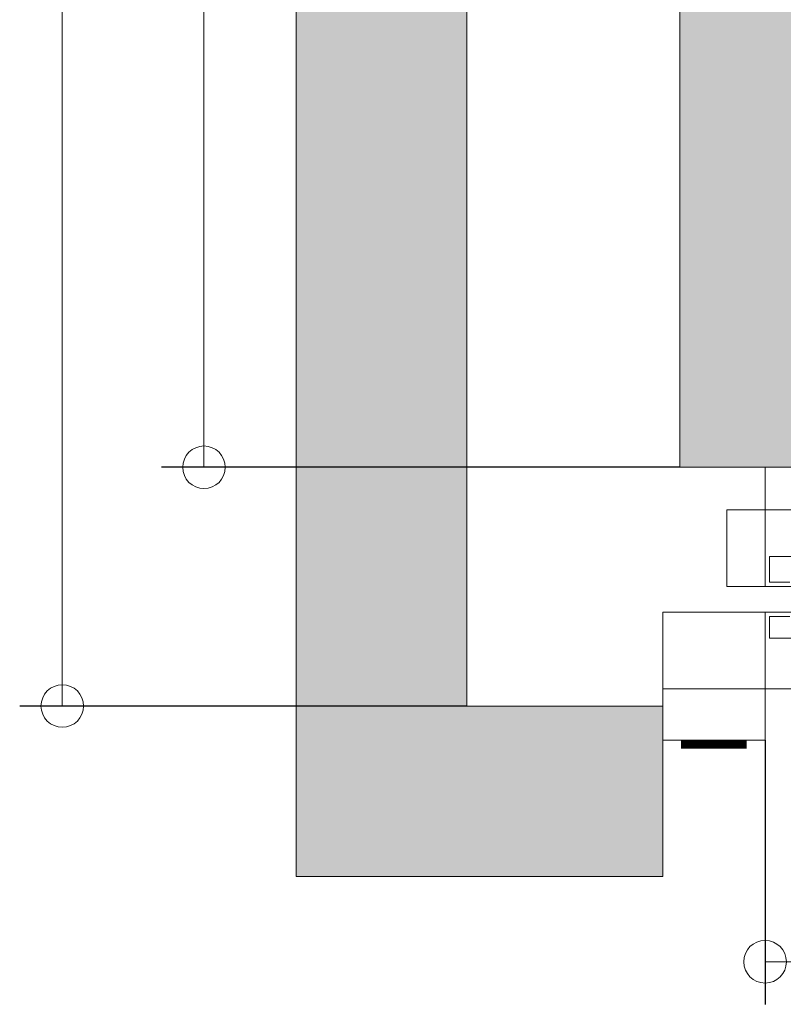
# Model space of a CAD drawing. Units: millimetres. Extents: x 0 to 210, y 0 to 297.
# Drawn here: x 74 to 91, y 215 to 238 of the extents above; entities that cross this region are included whole.
import ezdxf

# ---------------------------------------------------------------- set-up
doc = ezdxf.new("R2010")
doc.units = ezdxf.units.MM
for name, color, linetype in [('CONT2', 4, 'Continuous'), ('ENOR_trama 1', 8, 'Continuous'), ('ENOR_trama 2', 254, 'Continuous')]:
    doc.layers.add(name, color=color, linetype=linetype)
for name, color, linetype, lineweight in [('ENOR_cotasyejes', 45, 'Continuous', 0), ('ENOR_lineasgris', 8, 'Continuous', 0), ('ENOR_muro', 140, 'Continuous', 0), ('ENOR_ptasycabina', 125, 'Continuous', 0)]:
    doc.layers.add(name, color=color, linetype=linetype, lineweight=lineweight)
doc.styles.add('ARIALNARROW', font='ARIALN.TTF')
doc.dimstyles.new('enor_GEN_60', dxfattribs={"dimtxt": 0.1, "dimasz": 0.05, "dimexe": 0.05, "dimexo": 0, "dimgap": 0.01, "dimtad": 1, "dimdec": 0, "dimlfac": 1000, "dimrnd": 0.005, "dimtxsty": 'ARIALNARROW', "dimblk": 'ORIGIN', "dimcen": 0.1, "dimadec": 0, "dimazin": 0, "dimtfac": 1, "dimtdec": 0, "dimtmove": 0, "dimatfit": 3, "dimldrblk": 'ORIGIN', "dimfxl": 0, "dimarcsym": 0})

# ---------------------------------------------------------------- blocks, each defined once
blk = doc.blocks.new('_Origin')
at = {"color": 0, "linetype": 'ByBlock', "lineweight": -2}
blk.add_line((0, 0), (-1, 0), dxfattribs=at)
blk.add_circle((0, 0), 0.5, dxfattribs=at)
blk = doc.blocks.new('*D20')
at = {"layer": 'Defpoints', "color": 0}
for p in [(9, 51.6), (-2.166, 9.6), (9, 9.6)]:
    blk.add_point(p, dxfattribs=at)
at = {"layer": 'ENOR_cotasyejes', "color": 0, "lineweight": -2}
for p, q in [((9, 51.6), (-3.166, 51.6)), ((9, 9.6), (-3.166, 9.6))]:
    blk.add_line(p, q, dxfattribs=at)
at = {"layer": 'ENOR_cotasyejes', "color": 0, "lineweight": 9}
for p, q in [((-2.166, 50.6), (-2.166, 33.07)), ((-2.166, 10.6), (-2.166, 28.13))]:
    blk.add_line(p, q, dxfattribs=at)
for p, rotation in [((-2.166, 51.6), 90), ((-2.166, 9.6), 270)]:
    blk.add_blockref('_Origin', p, dxfattribs=dict(at, rotation=rotation))
at = {"layer": 'ENOR_cotasyejes', "color": 0, "lineweight": 0, "insert": (-2.166, 30.6), "char_height": 2, "attachment_point": 5, "rotation": 90, "style": 'ARIALNARROW'}
blk.add_mtext('2100', dxfattribs=at)
blk = doc.blocks.new('*D21')
at = {"layer": 'Defpoints', "color": 0}
for p in [(-5.491, 53), (4, 53), (4, 4)]:
    blk.add_point(p, dxfattribs=at)
at = {"layer": 'ENOR_cotasyejes', "color": 0, "lineweight": -2}
for p, q in [((4, 53), (-6.491, 53)), ((4, 4), (-6.491, 4))]:
    blk.add_line(p, q, dxfattribs=at)
at = {"layer": 'ENOR_cotasyejes', "color": 0, "lineweight": 9}
for p, q in [((-5.491, 52), (-5.491, 30.97)), ((-5.491, 5), (-5.491, 26.03))]:
    blk.add_line(p, q, dxfattribs=at)
for p, rotation in [((-5.491, 53), 90), ((-5.491, 4), 270)]:
    blk.add_blockref('_Origin', p, dxfattribs=dict(at, rotation=rotation))
at = {"layer": 'ENOR_cotasyejes', "color": 0, "lineweight": 0, "insert": (-5.491, 28.5), "char_height": 2, "attachment_point": 5, "rotation": 90, "style": 'ARIALNARROW'}
blk.add_mtext('2450', dxfattribs=at)
blk = doc.blocks.new('*D22')
at = {"layer": 'Defpoints', "color": 0}
for p in [(11, 3.2), (29, 3.2), (29, -1.999)]:
    blk.add_point(p, dxfattribs=at)
at = {"layer": 'ENOR_cotasyejes', "color": 0, "lineweight": -2}
for p, q in [((11, 3.2), (11, -2.999)), ((29, 3.2), (29, -2.999))]:
    blk.add_line(p, q, dxfattribs=at)
at = {"layer": 'ENOR_cotasyejes', "color": 0, "lineweight": 9}
for p, q in [((12, -1.999), (18.181, -1.999)), ((28, -1.999), (21.819, -1.999))]:
    blk.add_line(p, q, dxfattribs=at)
at = {"layer": 'ENOR_cotasyejes', "color": 0, "lineweight": 9, "rotation": 180}
blk.add_blockref('_Origin', (11, -1.999), dxfattribs=at)
at = {"layer": 'ENOR_cotasyejes', "color": 0, "lineweight": 9}
blk.add_blockref('_Origin', (29, -1.999), dxfattribs=at)
at = {"layer": 'ENOR_cotasyejes', "color": 0, "lineweight": 0, "insert": (20, -1.999), "char_height": 2, "attachment_point": 5, "style": 'ARIALNARROW'}
blk.add_mtext('900', dxfattribs=at)
blk = doc.blocks.new('MARCO-PL-BOT-150')
at = {"layer": 'ENOR_ptasycabina'}
for p, q in [((0, 0), (-4.8, 0)), ((-4.8, -2.4), (-4.8, 0)), ((0, -2.4), (0, 0)), ((-4.8, -2.4), (0, -2.4))]:
    blk.add_line(p, q, dxfattribs=at)
at = {"layer": 'ENOR_ptasycabina', "const_width": 0.4}
blk.add_lwpolyline([(-0.858, -2.6), (-3.942, -2.6)], dxfattribs=at)
blk = doc.blocks.new('A$C40E32CD5')
at = {"layer": 'ENOR_lineasgris', "lineweight": 0}
blk.add_line((0.12, 0.19), (0.12, 0.33), dxfattribs=at)
for points in [[(1.02, 0.33), (1.02, 0.28), (1.52, 0.28), (1.52, 0.19), (0.095, 0.19)], [(0.095, 0.16), (1.545, 0.16), (1.545, 0.07), (1.02, 0.07), (0.12, 0.07), (0.12, 0.16)]]:
    blk.add_lwpolyline(points, dxfattribs=at)
for points in [[(0.075, 0.19), (1.52, 0.19), (1.52, 0.28), (0.075, 0.28)], [(0.12, 0.07), (0, 0.07), (0, 0.16), (0.12, 0.16)]]:
    blk.add_lwpolyline(points, close=True, dxfattribs=at)
at = {"layer": 'ENOR_ptasycabina', "lineweight": 0}
for points in [[(0.5854, 0.1951), (0.6094, 0.1951), (0.6094, 0.2252), (0.1252, 0.2252), (0.1252, 0.1951), (0.149, 0.1951)], [(0.149, 0.1549), (0.1252, 0.1549), (0.1252, 0.1295), (0.6094, 0.1295), (0.6094, 0.0994), (0.5857, 0.0994)]]:
    blk.add_lwpolyline(points, dxfattribs=at)
at = {"layer": 'CONT2', "xscale": 0.02500000000009095, "yscale": 0.02500000000009095, "zscale": 0.02500000000009095}
blk.add_blockref('MARCO-PL-BOT-150', (0.12, 0.07), dxfattribs=at)
blk = doc.blocks.new('EC6_1316_AA_planta')
at = {"layer": 'ENOR_trama 1'}
blk.add_hatch(color=256, dxfattribs=at).paths.add_polyline_path([(46, 57), (0, 57), (0, 0), (8.6, 0), (8.6, 4), (4, 4), (4, 53), (42, 53), (42, 4), (31.4, 4), (31.4, 0), (46, 0)])
at = {"layer": 'ENOR_trama 2'}
h = blk.add_hatch(color=256, dxfattribs=at)
h.paths.add_polyline_path([(31, 51.6), (9, 51.6), (9, 9.6), (31, 9.6)])
h.paths.add_polyline_path([(20.997, 28.464), (20.366, 28.464), (20.366, 29.615), (20.144, 29.462), (20.144, 30.28), (20.839, 30.704, -0.093048), (21.316, 30.884), (21.738, 30.884, -0.231329), (22.416, 30.462, -0.078615), (22.586, 30.108, -0.080041), (22.613, 29.911), (22.613, 28.462), (21.966, 28.462), (21.966, 29.862, 0.432693), (21.48, 30.318, 0.325485), (20.997, 29.918)], flags=16)
at = {"layer": 'ENOR_muro', "lineweight": 0}
blk.add_lwpolyline([(31.4, 4), (31.4, 0), (46, 0), (46, 57), (0, 57), (0, 0), (8.6, 0), (8.6, 4), (4, 4), (4, 53), (42, 53), (42, 4), (31.4, 4)], dxfattribs=at)
at = {"layer": 'ENOR_ptasycabina', "lineweight": 0}
blk.add_lwpolyline([(9, 51.6), (31, 51.6), (31, 9.6), (9, 9.6)], close=True, dxfattribs=at)
at = {"layer": 'ENOR_trama 1', "xscale": 20, "yscale": 20, "zscale": 20}
blk.add_blockref('A$C40E32CD5', (8.6, 3), dxfattribs=at)
at = {"layer": 'ENOR_cotasyejes', "lineweight": 0}
for base, p1, p2, picture, middle in [((-5.491, 53), (4, 4), (4, 53), '*D21', (-5.491, 28.5)), ((-2.166, 9.6), (9, 51.6), (9, 9.6), '*D20', (-2.166, 30.6))]:
    dim = blk.add_linear_dim(base=base, p1=p1, p2=p2, angle=90, dimstyle='enor_GEN_60', override={"dimtxt": 2, "dimasz": 1, "dimexe": 1, "dimtad": 0, "dimlfac": 50, "dimlwd": 9}, dxfattribs=at)
    dim.commit()
    dim.dimension.update_dxf_attribs({"geometry": picture, "text_midpoint": middle})
dim = blk.add_linear_dim(base=(29, -1.999), p1=(11, 3.2), p2=(29, 3.2), dimstyle='enor_GEN_60', override={"dimtxt": 2, "dimasz": 1, "dimexe": 1, "dimtad": 0, "dimlfac": 50, "dimlwd": 9}, dxfattribs=at)
dim.commit()
dim.dimension.update_dxf_attribs({"geometry": '*D22', "text_midpoint": (20, -1.999)})
blk = doc.blocks.new('EC6-1316_ficha1_S.S')
at = {"layer": 'ENOR_trama 2'}
blk.add_blockref('EC6_1316_AA_planta', (79.997, 218.211), dxfattribs=at)

msp = doc.modelspace()

# ---------------------------------------------------------------- block references
at = {"layer": 'ENOR_trama 2'}
msp.add_blockref('EC6-1316_ficha1_S.S', (0, 0), dxfattribs=at)

doc.saveas('drawing.dxf')
